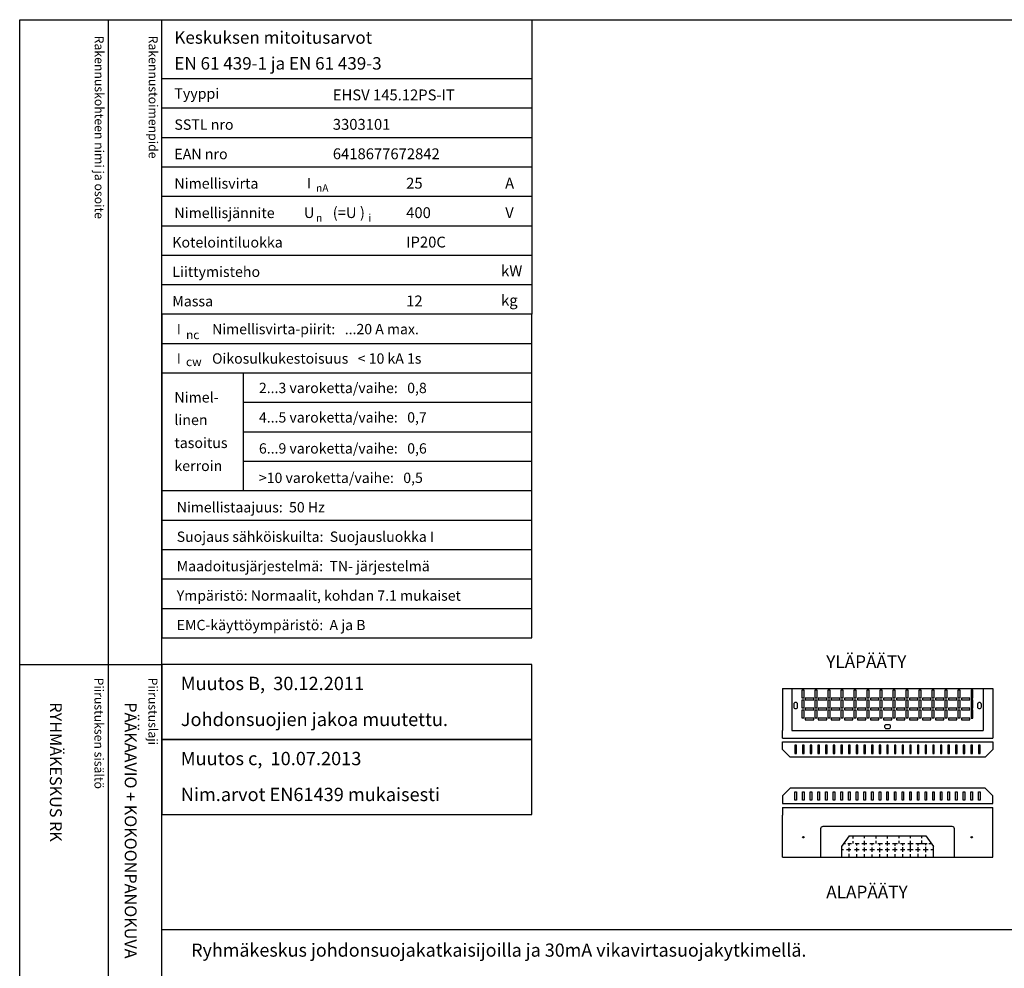
# Model space of a CAD drawing. Extents: x 0 to 3969, y 0 to 2787.
# Drawn here: x 0 to 1287, y 1546 to 2787 of the extents above; entities that cross this region are included whole.
import ezdxf

# ---------------------------------------------------------------- set-up
doc = ezdxf.new("R2010")
doc.units = 0
doc.header["$LTSCALE"] = 63.5
doc.header["$MEASUREMENT"] = 0
for name, color, linetype in [('EHYTV1', 1, 'CONTINUOUS'), ('EHYTV5', 5, 'CONTINUOUS'), ('TEXT15', 1, 'CONTINUOUS'), ('TEXT20', 3, 'CONTINUOUS'), ('TEXT35', 3, 'CONTINUOUS')]:
    doc.layers.add(name, color=color, linetype=linetype)
doc.styles.add('MONOTXT', font='monotxt')
doc.styles.add('ROMANS', font='romans')

# ---------------------------------------------------------------- blocks, each defined once
blk = doc.blocks.new('OTSIKKO1')
at = {"layer": 'TEXT35', "style": 'ROMANS'}
for tag, p in [('OSOITE', (13.91887725617062, 3435.267028688455)), ('NIMI', (48.91887725617062, 3435.267028688455)), ('KOHDE', (83.91887725617062, 3435.267028688455)), ('TOIMENPIDE', (171.2040169392985, 3435.267028688455)), ('PIIRUSTUS', (48.91887725617107, 2367.37977569704)), ('PIIRUSTUSLAJI', (171.2040169392985, 2367.37977569704)), ('KOODI', (12.67148410256141, 1353.60155891821)), ('TARKASTAJA', (79.23362612546134, 1303.60155891821)), ('TEKI', (117.0357064053178, 1303.60155891821)), ('MUUTOS', (156.9379166397348, 1303.60155891821)), ('PVM', (201.0403249558722, 1303.60155891821)), ('PIIRUSTUS', (48.91887725617107, 496.398109527728)), ('MITTAKAAVA', (165.2451320133291, 496.6676133049623)), ('LEHTI', (165.2451320133291, 234.6221669781601)), ('LEHDISTÄ', (165.2451320133291, 82.15938953979366))]:
    blk.add_attdef(tag, p, '', height=19.40920403622607, rotation=270, dxfattribs=at)
blk = doc.blocks.new('RK-NIMI')
at = {"layer": 'TEXT20', "style": 'ROMANS'}
blk.add_attdef('RK-NIMI', (47.34989856809972, 26.71268786445285), '', height=21.48134175, dxfattribs=at)
blk = doc.blocks.new('OTSIKKO_RK')
at = {"layer": 'TEXT35', "style": 'ROMANS'}
for tag, p in [('OSOITE', (13.91887725617062, 3435.267028688455)), ('NIMI', (48.91887725617062, 3435.267028688455)), ('KOHDE', (83.91887725617062, 3435.267028688455)), ('TOIMENPIDE', (171.2040169392985, 3435.267028688455)), ('PIIRUSTUS', (48.91887725617107, 2367.37977569704)), ('PIIRUSTUSLAJI', (171.2040169392985, 2367.37977569704)), ('KOODI', (12.67148410256141, 1393.60155891821)), ('PVM', (201.0403249558722, 1313.60155891821)), ('TARKASTAJA', (79.23362612546134, 1303.60155891821)), ('TEKI', (117.0357064053178, 1303.60155891821)), ('MUUTOS', (156.9379166397348, 1303.60155891821)), ('PIIRUSTUS', (48.91887725617107, 496.398109527728)), ('MITTAKAAVA', (165.2451320133291, 496.6676133049623)), ('LEHTI', (165.2451320133291, 234.6221669781601)), ('LEHDISTÄ', (165.2451320133291, 82.15938953979366))]:
    blk.add_attdef(tag, p, '', height=19.40920403622607, rotation=270, dxfattribs=at)
blk = doc.blocks.new('EN61439')
at = {"layer": 'EHYTV1'}
for p, q in [((0, -96.24999999999773), (604.2870906682099, -96.24999999999773)), ((0, -144.374999999995), (604.2870906682099, -144.3749999999959)), ((0, -192.4999999999977), (604.2870906682099, -192.4999999999977)), ((0, -240.6249999999995), (604.2870906682099, -240.6249999999995)), ((0, -288.7499999999973), (604.2870906682099, -288.7499999999973)), ((0, -336.8749999999973), (604.2870906682099, -336.8749999999973)), ((0, -384.9999999999973), (604.2870906682099, -384.9999999999973)), ((0, -433.1249999999973), (604.2870906682099, -433.1249999999973)), ((0, -529.3749999999959), (604.2870906682097, -529.3749999999955)), ((0, -577.4999999999945), (604.2870906682097, -577.4999999999941)), ((133.1357679895755, -769.999999999995), (133.1357679895755, -577.4999999999941)), ((133.1357679895755, -625.6249999999895), (604.2870906682099, -625.6249999999895)), ((133.1357679895755, -673.7499999999914), (604.2870906682099, -673.7499999999914)), ((133.1357679895755, -721.8749999999932), (604.2870906682099, -721.8749999999932)), ((0, -769.999999999995), (604.2870906682097, -769.9999999999945)), ((0, -818.1249999999923), (604.2870906682097, -818.1249999999923)), ((0, -866.2499999999927), (604.2870906682097, -866.2499999999927)), ((0, -914.3749999999923), (604.2870906682097, -914.3749999999923)), ((0, -962.4999999999927), (604.2870906682097, -962.4999999999927))]:
    blk.add_line(p, q, dxfattribs=at)
at = {"layer": 'EHYTV1', "linetype": 'CONTINUOUS'}
for points in [[(604.2870906682099, -481.2499999999973), (0, -481.2499999999973), (0, 0), (604.2870906682099, 0)], [(604.2870906682099, -481.2499999999973), (0, -481.2499999999973), (0, -1010.624999999993), (604.2870906682099, -1010.624999999993)]]:
    blk.add_lwpolyline(points, close=True, dxfattribs=at)
at = {"layer": 'TEXT15', "style": 'ROMANS'}
for s, height, p in [('nA', 12.25565927967241, (251.7798738074914, -281.3448697790882)), ('n', 12.25565927967241, (251.7798738074914, -330.0450490908061)), ('i', 12.25565927967241, (337.2277725362362, -330.0450490908061)), ('nc', 14.29826915961781, (39.28921987969215, -522.2933674545357)), ('cw', 14.29826915961781, (39.28921987969215, -566.4256123865216))]:
    blk.add_text(s, height=height, dxfattribs=at).set_placement(p)
at = {"layer": 'TEXT35'}
for s, height, style, p in [('Tyyppi', 17.02174899954501, 'ROMANS', (20.29652800753342, -129.3167323927619)), ('SSTL nro', 17.02174899954501, 'ROMANS', (20.29652800753342, -180.0111150079751)), ('EAN nro', 17.02174899954501, 'ROMANS', (20.29652800753342, -228.136115007977)), ('Nimellisvirta', 17.02174899954501, 'ROMANS', (20.29652800753342, -276.2611150079747)), ('I', 17.02174899954501, 'MONOTXT', (236.6495119807921, -275.9314020495085)), ('A', 17.73092478974731, 'ROMANS', (560.7288039990935, -276.2200186840537)), ('(=U )', 17.73092478974731, 'ROMANS', (279.002749405161, -324.2786613882326)), ('Nimellisjännite', 17.02174899954501, 'ROMANS', (20.29652800753342, -324.3861150079747)), ('U', 17.73092478974731, 'ROMANS', (231.8591466550811, -324.2786613882326)), ('V', 17.73092478974731, 'ROMANS', (560.9239778789961, -324.2786613882326)), ('Kotelointiluokka', 17.02174899954501, 'ROMANS', (16.85902800753342, -372.5111150079747)), ('Liittymisteho', 17.02174899954501, 'ROMANS', (16.85902800753342, -420.6361150079747)), ('kW', 17.73092478974731, 'ROMANS', (554.2353654992999, -419.4170304272757)), ('kg', 17.73092478974731, 'ROMANS', (554.2353654992999, -467.5420304272757)), ('Massa', 17.02174899954501, 'ROMANS', (16.85902800753342, -468.7611150079747)), ('I', 17.02174899954501, 'MONOTXT', (24.15885805299285, -514.3167323927614)), ('I', 17.02174899954501, 'MONOTXT', (24.15885805299285, -562.4417323927601)), ('Nimel-', 17.02174899954501, 'ROMANS', (20.2965280075332, -625.9556550430234)), ('linen', 17.02174899954501, 'ROMANS', (20.2965280075332, -662.8010658712428)), ('tasoitus', 17.02174899954501, 'ROMANS', (20.2965280075332, -700.3844308508496)), ('kerroin', 17.02174899954501, 'ROMANS', (20.2965280075332, -737.9677958304565))]:
    blk.add_text(s, height=height, dxfattribs=dict(at, style=style)).set_placement(p)
at = {"layer": 'TEXT35', "style": 'ROMANS'}
for tag, p, height in [('MITOITUSARVOT', (20.29396732156579, -39.35733643805452), 20.41615125), ('EN61439', (20.29396732156602, -81.65517697765472), 20.41615125), ('TYYPPI', (279.1987177821602, -131.8861150079751), 17.753175), ('SSTL', (279.1987177821602, -180.0111150079751), 17.753175), ('EAN', (279.1987177821602, -228.136115007977), 17.753175), ('N-VIRTA', (399.0787303903699, -276.2611150079747), 17.753175), ('N-JÄNNITE', (399.0787303903699, -324.3861150079747), 17.753175), ('KOT-LKA', (399.0787303903699, -372.5111150079747), 17.753175), ('TEHO', (399.0787303903699, -420.6361150079747), 17.753175), ('MASSA', (399.0787303903699, -468.7611150079747), 17.753175), ('NIM-VIRTA-PIIRIT', (81.91859680339394, -514.3167323927614), 16.86551625), ('OIKOSULKUKESTOISUUS', (81.91859680339394, -562.4417323927605), 16.86551625), ('2-3', (158.4616469694711, -610.5667323927555), 16.86551625), ('4-5', (158.4616469694711, -658.6917323927573), 16.86551625), ('6-9', (158.4616469694711, -709.3861150079706), 16.86551625), ('YLI10', (158.4616469694711, -757.5111150079724), 16.86551625), ('TAAJUUS', (24.15885805299285, -805.6361150079701), 16.86551625), ('SUOJAUS', (24.15885805299285, -853.7611150079701), 16.86551625), ('MAADOITUS', (24.15885805299285, -901.8861150079701), 16.86551625), ('YMPARISTO', (24.15885805299285, -950.0111150079701), 16.86551625), ('EMC', (24.15885805299285, -998.1361150079701), 16.86551625)]:
    blk.add_attdef(tag, p, '', height=height, dxfattribs=at)

msp = doc.modelspace()

# ---------------------------------------------------------------- linework, layer by layer
at = {"layer": 'EHYTV1'}
for p, q in [((115.4131460297355, 2786.794944896542), (115.4131460297355, 856.6739234220765)), ((185.6410091473885, 0), (185.6410091473885, 2786.794944896542)), ((-0.3360118277552757, 1943.491840265368), (185.6410091473885, 1943.491840265368)), ((1084.18124740378, 1719.441155078489), (1074.181094054916, 1705.440940390088)), ((1084.18124740378, 1719.441155078489), (1184.182780892365, 1719.441155078489)), ((1089.181324078208, 1715.68719177803), (1089.181324078208, 1719.441155078489)), ((1089.181324078208, 1709.441001729631), (1089.181324078208, 1712.406899638139)), ((1104.181554101494, 1716.088910690158), (1104.181554101494, 1719.441155078489)), ((1104.181554101494, 1709.441001729631), (1104.181554101494, 1712.794538518021)), ((1119.181784124786, 1715.945677117455), (1119.181784124786, 1719.441155078489)), ((1119.181784124786, 1709.441001729631), (1119.181784124786, 1712.937772090723)), ((1134.182014148074, 1715.945677117455), (1134.182014148074, 1719.441155078489)), ((1134.182014148074, 1709.441001729631), (1134.182014148074, 1712.50807137262)), ((1149.182244171357, 1716.375377835561), (1149.182244171357, 1719.441155078489)), ((1149.182244171357, 1709.441001729631), (1149.182244171357, 1712.937772090723)), ((1164.182474194648, 1716.088910690158), (1164.182474194648, 1719.441155078489)), ((1164.182474194648, 1709.441001729631), (1164.182474194648, 1712.937772090723)), ((1179.182704217934, 1716.088910690158), (1179.182704217934, 1719.441155078489)), ((1179.182704217934, 1709.441001729631), (1179.182704217934, 1713.367472808828)), ((1184.182780892365, 1719.441155078489), (1194.182934241226, 1705.440940390088)), ((1074.181094054916, 1705.440940390088), (1074.181094054917, 1691.440725701683)), ((1074.181094054917, 1701.440879050544), (1076.804447850367, 1701.440879050544)), ((1077.038280726024, 1709.441001729631), (1079.125294116947, 1709.441001729631)), ((1080.490497803172, 1701.440879050544), (1086.36087365393, 1701.440879050544)), ((1082.128742226636, 1709.441001729631), (1087.179995865661, 1709.441001729631)), ((1084.18124740378, 1706.349027746452), (1084.18124740378, 1709.441001729631)), ((1084.181247403781, 1698.614414820569), (1084.181247403781, 1703.484356292423)), ((1091.002566187088, 1701.440879050544), (1097.282503143712, 1701.440879050544)), ((1091.685168030194, 1709.441001729631), (1096.872942037845, 1709.441001729631)), ((1094.181400752639, 1706.635494891857), (1094.181400752639, 1709.441001729631)), ((1094.18140075264, 1698.75764839327), (1094.18140075264, 1703.484356292423)), ((1100.422471622024, 1709.441001729631), (1106.975449315893, 1709.441001729631)), ((1101.378114202378, 1701.440879050544), (1107.248490053136, 1701.440879050544)), ((1104.181554101494, 1707.06519560996), (1104.181554101494, 1709.441001729631)), ((1104.181554101494, 1698.75764839327), (1104.181554101494, 1704.057290583228)), ((1111.071060374561, 1701.440879050544), (1116.941436225319, 1701.440879050544)), ((1111.207580743187, 1709.441001729631), (1116.8049158567, 1709.441001729631)), ((1114.181707450353, 1706.92196203726), (1114.181707450353, 1709.441001729631)), ((1114.181707450354, 1698.471181247869), (1114.181707450354, 1704.057290583228)), ((1120.627486178125, 1701.440879050544), (1127.590024977862, 1701.440879050544)), ((1121.310088021235, 1709.441001729631), (1127.726545346482, 1709.441001729631)), ((1124.181860799211, 1706.492261319155), (1124.181860799211, 1709.441001729631)), ((1124.181860799212, 1698.041480529763), (1124.181860799212, 1703.770823437824)), ((1131.003034193415, 1709.441001729631), (1137.282971150043, 1709.441001729631)), ((1131.003034193416, 1701.440879050544), (1136.873410044177, 1701.440879050544)), ((1134.182014148074, 1706.492261319155), (1134.182014148074, 1709.441001729631)), ((1134.182014148075, 1698.327947675168), (1134.182014148075, 1703.770823437824)), ((1140.695980365597, 1709.441001729631), (1147.248958059467, 1709.441001729631)), ((1140.695980365597, 1701.440879050544), (1146.839396953602, 1701.440879050544)), ((1144.182167496931, 1706.349027746452), (1144.182167496931, 1709.441001729631)), ((1144.182167496931, 1698.327947675168), (1144.182167496931, 1703.914057010525)), ((1150.935008012272, 1709.441001729631), (1156.941904231649, 1709.441001729631)), ((1150.935008012273, 1701.440879050544), (1156.941904231649, 1701.440879050544)), ((1154.182320845788, 1706.492261319155), (1154.182320845788, 1709.441001729631)), ((1154.182320845789, 1698.327947675168), (1154.182320845789, 1704.343757728631)), ((1160.218393078585, 1701.440879050544), (1167.727013352814, 1701.440879050544)), ((1160.491433815831, 1709.441001729631), (1167.727013352813, 1709.441001729631)), ((1164.182474194649, 1698.184714102465), (1164.182474194648, 1709.441001729631)), ((1170.866981831125, 1701.440879050544), (1177.010398419129, 1701.440879050544)), ((1171.276542936993, 1709.441001729631), (1185.884222379575, 1709.441001729631)), ((1174.182627543503, 1706.635494891857), (1174.182627543503, 1709.441001729631)), ((1174.182627543505, 1698.327947675168), (1174.182627543505, 1704.343757728631)), ((1180.559928003308, 1701.440879050544), (1187.38594643442, 1701.440879050544)), ((1184.182780892365, 1707.06519560996), (1184.182780892365, 1709.441001729631)), ((1184.182780892366, 1697.755013384362), (1184.182780892365, 1704.773458446736)), ((1187.932027908909, 1709.441001729631), (1191.325747570122, 1709.441001729631)), ((1190.662435281357, 1701.440879050544), (1194.182934241226, 1701.440879050544)), ((1194.182934241226, 1691.440725701683), (1194.182934241226, 1705.440940390088)), ((1084.181247403781, 1691.440725701683), (1084.181247403781, 1695.749743366538)), ((1094.18140075264, 1691.440725701683), (1094.18140075264, 1695.320042648433)), ((1104.181554101494, 1691.440725701683), (1104.181554101494, 1695.320042648433)), ((1114.181707450354, 1691.440725701683), (1114.181707450354, 1694.747108357627)), ((1124.181860799212, 1691.440725701683), (1124.181860799212, 1695.176809075733)), ((1134.182014148075, 1691.440725701683), (1134.182014148075, 1695.463276221135)), ((1144.182167496931, 1691.440725701683), (1144.182167496931, 1695.463276221135)), ((1154.182320845789, 1691.440725701683), (1154.182320845789, 1695.176809075733)), ((1164.182474194649, 1691.440725701683), (1164.182474194649, 1695.176809075733)), ((1174.182627543505, 1691.440725701683), (1174.182627543505, 1695.606509793837)), ((1184.182780892366, 1691.440725701683), (1184.182780892366, 1694.89034193033)), ((185.9770209751488, 1596.800188867604), (1953.067724855731, 1596.800188867603))]:
    msp.add_line(p, q, dxfattribs=at)
at = {"layer": 'EHYTV1', "linetype": 'CONTINUOUS'}
for p, q in [((1009.182014148074, 1912.175902607925), (1009.182014148074, 1857.175902607925)), ((1009.182014148074, 1912.175902607925), (1259.182014148074, 1912.175902607925)), ((1259.182014148074, 1912.175902607925), (1259.182014148074, 1857.175902607925)), ((1009.182014148074, 1857.175902607925), (1259.182014148074, 1857.175902607925))]:
    msp.add_line(p, q, dxfattribs=at)
at = {"layer": 'EHYTV1'}
for points in [[(1953.071961928518, 2786.794944896542), (1953.071961928518, 0), (0, 0), (0, 2786.794944896542)], [(1013.182014148074, 1837.835750992709), (1013.182014148074, 1826.835750992709), (1015.182014148074, 1826.835750992709), (1015.182014148074, 1837.835750992709)], [(1023.182014148074, 1837.835750992709), (1023.182014148074, 1826.835750992709), (1025.182014148074, 1826.835750992709), (1025.182014148074, 1837.835750992709)], [(1033.182014148074, 1837.835750992709), (1033.182014148074, 1826.835750992709), (1035.182014148074, 1826.835750992709), (1035.182014148074, 1837.835750992709)], [(1043.182014148074, 1837.835750992709), (1043.182014148074, 1826.835750992709), (1045.182014148074, 1826.835750992709), (1045.182014148074, 1837.835750992709)], [(1053.182014148074, 1837.835750992709), (1053.182014148074, 1826.835750992709), (1055.182014148074, 1826.835750992709), (1055.182014148074, 1837.835750992709)], [(1063.182014148074, 1837.835750992709), (1063.182014148074, 1826.835750992709), (1065.182014148074, 1826.835750992709), (1065.182014148074, 1837.835750992709)], [(1073.182014148074, 1837.835750992709), (1073.182014148074, 1826.835750992709), (1075.182014148074, 1826.835750992709), (1075.182014148074, 1837.835750992709)], [(1083.182014148074, 1837.835750992709), (1083.182014148074, 1826.835750992709), (1085.182014148074, 1826.835750992709), (1085.182014148074, 1837.835750992709)], [(1093.182014148074, 1837.835750992709), (1093.182014148074, 1826.835750992709), (1095.182014148074, 1826.835750992709), (1095.182014148074, 1837.835750992709)], [(1103.182014148074, 1837.835750992709), (1103.182014148074, 1826.835750992709), (1105.182014148074, 1826.835750992709), (1105.182014148074, 1837.835750992709)], [(1113.182014148074, 1837.835750992709), (1113.182014148074, 1826.835750992709), (1115.182014148074, 1826.835750992709), (1115.182014148074, 1837.835750992709)], [(1123.182014148074, 1837.835750992709), (1123.182014148074, 1826.835750992709), (1125.182014148074, 1826.835750992709), (1125.182014148074, 1837.835750992709)], [(1133.182014148074, 1837.835750992709), (1133.182014148074, 1826.835750992709), (1135.182014148074, 1826.835750992709), (1135.182014148074, 1837.835750992709)], [(1143.182014148074, 1837.835750992709), (1143.182014148074, 1826.835750992709), (1145.182014148074, 1826.835750992709), (1145.182014148074, 1837.835750992709)], [(1153.182014148074, 1837.835750992709), (1153.182014148074, 1826.835750992709), (1155.182014148074, 1826.835750992709), (1155.182014148074, 1837.835750992709)], [(1163.182014148074, 1837.835750992709), (1163.182014148074, 1826.835750992709), (1165.182014148074, 1826.835750992709), (1165.182014148074, 1837.835750992709)], [(1173.182014148074, 1837.835750992709), (1173.182014148074, 1826.835750992709), (1175.182014148074, 1826.835750992709), (1175.182014148074, 1837.835750992709)], [(1183.182014148074, 1837.835750992709), (1183.182014148074, 1826.835750992709), (1185.182014148074, 1826.835750992709), (1185.182014148074, 1837.835750992709)], [(1193.182014148074, 1837.835750992709), (1193.182014148074, 1826.835750992709), (1195.182014148074, 1826.835750992709), (1195.182014148074, 1837.835750992709)], [(1203.182014148074, 1837.835750992709), (1203.182014148074, 1826.835750992709), (1205.182014148074, 1826.835750992709), (1205.182014148074, 1837.835750992709)], [(1213.182014148074, 1837.835750992709), (1213.182014148074, 1826.835750992709), (1215.182014148074, 1826.835750992709), (1215.182014148074, 1837.835750992709)], [(1223.182014148074, 1837.835750992709), (1223.182014148074, 1826.835750992709), (1225.182014148074, 1826.835750992709), (1225.182014148074, 1837.835750992709)], [(1233.182014148074, 1837.835750992709), (1233.182014148074, 1826.835750992709), (1235.182014148074, 1826.835750992709), (1235.182014148074, 1837.835750992709)], [(1243.182014148074, 1837.835750992709), (1243.182014148074, 1826.835750992709), (1245.182014148074, 1826.835750992709), (1245.182014148074, 1837.835750992709)], [(1253.182014148074, 1837.835750992709), (1253.182014148074, 1826.835750992709), (1255.182014148074, 1826.835750992709), (1255.182014148074, 1837.835750992709)], [(1013.182014148074, 1765.780877316898), (1013.182014148074, 1776.780877316898), (1015.182014148074, 1776.780877316898), (1015.182014148074, 1765.780877316898)], [(1023.182014148074, 1765.780877316898), (1023.182014148074, 1776.780877316898), (1025.182014148074, 1776.780877316898), (1025.182014148074, 1765.780877316898)], [(1033.182014148074, 1765.780877316898), (1033.182014148074, 1776.780877316898), (1035.182014148074, 1776.780877316898), (1035.182014148074, 1765.780877316898)], [(1043.182014148074, 1765.780877316898), (1043.182014148074, 1776.780877316898), (1045.182014148074, 1776.780877316898), (1045.182014148074, 1765.780877316898)], [(1053.182014148074, 1765.780877316898), (1053.182014148074, 1776.780877316898), (1055.182014148074, 1776.780877316898), (1055.182014148074, 1765.780877316898)], [(1063.182014148074, 1765.780877316898), (1063.182014148074, 1776.780877316898), (1065.182014148074, 1776.780877316898), (1065.182014148074, 1765.780877316898)], [(1073.182014148074, 1765.780877316898), (1073.182014148074, 1776.780877316898), (1075.182014148074, 1776.780877316898), (1075.182014148074, 1765.780877316898)], [(1083.182014148074, 1765.780877316898), (1083.182014148074, 1776.780877316898), (1085.182014148074, 1776.780877316898), (1085.182014148074, 1765.780877316898)], [(1093.182014148074, 1765.780877316898), (1093.182014148074, 1776.780877316898), (1095.182014148074, 1776.780877316898), (1095.182014148074, 1765.780877316898)], [(1103.182014148074, 1765.780877316898), (1103.182014148074, 1776.780877316898), (1105.182014148074, 1776.780877316898), (1105.182014148074, 1765.780877316898)], [(1113.182014148074, 1765.780877316898), (1113.182014148074, 1776.780877316898), (1115.182014148074, 1776.780877316898), (1115.182014148074, 1765.780877316898)], [(1123.182014148074, 1765.780877316898), (1123.182014148074, 1776.780877316898), (1125.182014148074, 1776.780877316898), (1125.182014148074, 1765.780877316898)], [(1133.182014148074, 1765.780877316898), (1133.182014148074, 1776.780877316898), (1135.182014148074, 1776.780877316898), (1135.182014148074, 1765.780877316898)], [(1143.182014148074, 1765.780877316898), (1143.182014148074, 1776.780877316898), (1145.182014148074, 1776.780877316898), (1145.182014148074, 1765.780877316898)], [(1153.182014148074, 1765.780877316898), (1153.182014148074, 1776.780877316898), (1155.182014148074, 1776.780877316898), (1155.182014148074, 1765.780877316898)], [(1163.182014148074, 1765.780877316898), (1163.182014148074, 1776.780877316898), (1165.182014148074, 1776.780877316898), (1165.182014148074, 1765.780877316898)], [(1173.182014148074, 1765.780877316898), (1173.182014148074, 1776.780877316898), (1175.182014148074, 1776.780877316898), (1175.182014148074, 1765.780877316898)], [(1183.182014148074, 1765.780877316898), (1183.182014148074, 1776.780877316898), (1185.182014148074, 1776.780877316898), (1185.182014148074, 1765.780877316898)], [(1193.182014148074, 1765.780877316898), (1193.182014148074, 1776.780877316898), (1195.182014148074, 1776.780877316898), (1195.182014148074, 1765.780877316898)], [(1203.182014148074, 1765.780877316898), (1203.182014148074, 1776.780877316898), (1205.182014148074, 1776.780877316898), (1205.182014148074, 1765.780877316898)], [(1213.182014148074, 1765.780877316898), (1213.182014148074, 1776.780877316898), (1215.182014148074, 1776.780877316898), (1215.182014148074, 1765.780877316898)], [(1223.182014148074, 1765.780877316898), (1223.182014148074, 1776.780877316898), (1225.182014148074, 1776.780877316898), (1225.182014148074, 1765.780877316898)], [(1233.182014148074, 1765.780877316898), (1233.182014148074, 1776.780877316898), (1235.182014148074, 1776.780877316898), (1235.182014148074, 1765.780877316898)], [(1243.182014148074, 1765.780877316898), (1243.182014148074, 1776.780877316898), (1245.182014148074, 1776.780877316898), (1245.182014148074, 1765.780877316898)], [(1253.182014148074, 1765.780877316898), (1253.182014148074, 1776.780877316898), (1255.182014148074, 1776.780877316898), (1255.182014148074, 1765.780877316898)]]:
    msp.add_lwpolyline(points, close=True, dxfattribs=at)
at = {"layer": 'EHYTV1', "linetype": 'CONTINUOUS'}
for points in [[(185.6410091473885, 1845.312058792291), (669.0706816819566, 1845.312058792291), (669.0706816819566, 1943.491840265368), (185.6410091473885, 1943.491840265368)], [(1022.682014148074, 1910.175902607925), (1024.682014148074, 1910.175902607925), (1024.682014148074, 1899.175902607925), (1022.682014148074, 1899.175902607925)], [(1039.682014148074, 1910.175902607925), (1041.682014148074, 1910.175902607925), (1041.682014148074, 1899.175902607925), (1039.682014148074, 1899.175902607925)], [(1056.682014148074, 1910.175902607925), (1058.682014148074, 1910.175902607925), (1058.682014148074, 1899.175902607925), (1056.682014148074, 1899.175902607925)], [(1073.682014148074, 1910.175902607925), (1075.682014148074, 1910.175902607925), (1075.682014148074, 1899.175902607925), (1073.682014148074, 1899.175902607925)], [(1090.682014148074, 1910.175902607925), (1092.682014148074, 1910.175902607925), (1092.682014148074, 1899.175902607925), (1090.682014148074, 1899.175902607925)], [(1107.682014148074, 1910.175902607925), (1109.682014148074, 1910.175902607925), (1109.682014148074, 1899.175902607925), (1107.682014148074, 1899.175902607925)], [(1124.682014148074, 1910.175902607925), (1126.682014148074, 1910.175902607925), (1126.682014148074, 1899.175902607925), (1124.682014148074, 1899.175902607925)], [(1141.682014148074, 1910.175902607925), (1143.682014148074, 1910.175902607925), (1143.682014148074, 1899.175902607925), (1141.682014148074, 1899.175902607925)], [(1158.682014148074, 1910.175902607925), (1160.682014148074, 1910.175902607925), (1160.682014148074, 1899.175902607925), (1158.682014148074, 1899.175902607925)], [(1175.682014148074, 1910.175902607925), (1177.682014148074, 1910.175902607925), (1177.682014148074, 1899.175902607925), (1175.682014148074, 1899.175902607925)], [(1192.682014148074, 1910.175902607925), (1194.682014148074, 1910.175902607925), (1194.682014148074, 1899.175902607925), (1192.682014148074, 1899.175902607925)], [(1209.682014148074, 1910.175902607925), (1211.682014148074, 1910.175902607925), (1211.682014148074, 1899.175902607925), (1209.682014148074, 1899.175902607925)], [(1226.682014148074, 1910.175902607925), (1228.682014148074, 1910.175902607925), (1228.682014148074, 1899.175902607925), (1226.682014148074, 1899.175902607925)], [(1245.682014148074, 1910.175902607925), (1243.682014148074, 1910.175902607925), (1243.682014148074, 1899.175902607925), (1245.682014148074, 1899.175902607925)], [(1022.682014148074, 1897.175902607925), (1024.682014148074, 1897.175902607925), (1024.682014148074, 1886.175902607925), (1022.682014148074, 1886.175902607925)], [(1037.682014148074, 1897.175902607925), (1037.682014148074, 1899.175902607925), (1026.682014148074, 1899.175902607925), (1026.682014148074, 1897.175902607925)], [(1039.682014148074, 1897.175902607925), (1041.682014148074, 1897.175902607925), (1041.682014148074, 1886.175902607925), (1039.682014148074, 1886.175902607925)], [(1054.682014148074, 1897.175902607925), (1054.682014148074, 1899.175902607925), (1043.682014148074, 1899.175902607925), (1043.682014148074, 1897.175902607925)], [(1056.682014148074, 1897.175902607925), (1058.682014148074, 1897.175902607925), (1058.682014148074, 1886.175902607925), (1056.682014148074, 1886.175902607925)], [(1071.682014148074, 1897.175902607925), (1071.682014148074, 1899.175902607925), (1060.682014148074, 1899.175902607925), (1060.682014148074, 1897.175902607925)], [(1073.682014148074, 1897.175902607925), (1075.682014148074, 1897.175902607925), (1075.682014148074, 1886.175902607925), (1073.682014148074, 1886.175902607925)], [(1088.682014148074, 1897.175902607925), (1088.682014148074, 1899.175902607925), (1077.682014148074, 1899.175902607925), (1077.682014148074, 1897.175902607925)], [(1090.682014148074, 1897.175902607925), (1092.682014148074, 1897.175902607925), (1092.682014148074, 1886.175902607925), (1090.682014148074, 1886.175902607925)], [(1105.682014148074, 1897.175902607925), (1105.682014148074, 1899.175902607925), (1094.682014148074, 1899.175902607925), (1094.682014148074, 1897.175902607925)], [(1107.682014148074, 1897.175902607925), (1109.682014148074, 1897.175902607925), (1109.682014148074, 1886.175902607925), (1107.682014148074, 1886.175902607925)], [(1122.682014148074, 1897.175902607925), (1122.682014148074, 1899.175902607925), (1111.682014148074, 1899.175902607925), (1111.682014148074, 1897.175902607925)], [(1124.682014148074, 1897.175902607925), (1126.682014148074, 1897.175902607925), (1126.682014148074, 1886.175902607925), (1124.682014148074, 1886.175902607925)], [(1139.682014148074, 1897.175902607925), (1139.682014148074, 1899.175902607925), (1128.682014148074, 1899.175902607925), (1128.682014148074, 1897.175902607925)], [(1141.682014148074, 1897.175902607925), (1143.682014148074, 1897.175902607925), (1143.682014148074, 1886.175902607925), (1141.682014148074, 1886.175902607925)], [(1156.682014148074, 1897.175902607925), (1156.682014148074, 1899.175902607925), (1145.682014148074, 1899.175902607925), (1145.682014148074, 1897.175902607925)], [(1158.682014148074, 1897.175902607925), (1160.682014148074, 1897.175902607925), (1160.682014148074, 1886.175902607925), (1158.682014148074, 1886.175902607925)], [(1173.682014148074, 1897.175902607925), (1173.682014148074, 1899.175902607925), (1162.682014148074, 1899.175902607925), (1162.682014148074, 1897.175902607925)], [(1175.682014148074, 1897.175902607925), (1177.682014148074, 1897.175902607925), (1177.682014148074, 1886.175902607925), (1175.682014148074, 1886.175902607925)], [(1190.682014148074, 1897.175902607925), (1190.682014148074, 1899.175902607925), (1179.682014148074, 1899.175902607925), (1179.682014148074, 1897.175902607925)], [(1192.682014148074, 1897.175902607925), (1194.682014148074, 1897.175902607925), (1194.682014148074, 1886.175902607925), (1192.682014148074, 1886.175902607925)], [(1207.682014148074, 1897.175902607925), (1207.682014148074, 1899.175902607925), (1196.682014148074, 1899.175902607925), (1196.682014148074, 1897.175902607925)], [(1209.682014148074, 1897.175902607925), (1211.682014148074, 1897.175902607925), (1211.682014148074, 1886.175902607925), (1209.682014148074, 1886.175902607925)], [(1224.682014148074, 1897.175902607925), (1224.682014148074, 1899.175902607925), (1213.682014148074, 1899.175902607925), (1213.682014148074, 1897.175902607925)], [(1226.682014148074, 1897.175902607925), (1228.682014148074, 1897.175902607925), (1228.682014148074, 1886.175902607925), (1226.682014148074, 1886.175902607925)], [(1241.682014148074, 1897.175902607925), (1241.682014148074, 1899.175902607925), (1230.682014148074, 1899.175902607925), (1230.682014148074, 1897.175902607925)], [(1245.682014148074, 1897.175902607925), (1243.682014148074, 1897.175902607925), (1243.682014148074, 1886.175902607925), (1245.682014148074, 1886.175902607925)], [(1022.682014148074, 1884.175902607925), (1024.682014148074, 1884.175902607925), (1024.682014148074, 1873.175902607925), (1022.682014148074, 1873.175902607925)], [(1037.682014148074, 1884.175902607925), (1037.682014148074, 1886.175902607925), (1026.682014148074, 1886.175902607925), (1026.682014148074, 1884.175902607925)], [(1039.682014148074, 1884.175902607925), (1041.682014148074, 1884.175902607925), (1041.682014148074, 1873.175902607925), (1039.682014148074, 1873.175902607925)], [(1054.682014148074, 1884.175902607925), (1054.682014148074, 1886.175902607925), (1043.682014148074, 1886.175902607925), (1043.682014148074, 1884.175902607925)], [(1056.682014148074, 1884.175902607925), (1058.682014148074, 1884.175902607925), (1058.682014148074, 1873.175902607925), (1056.682014148074, 1873.175902607925)], [(1071.682014148074, 1884.175902607925), (1071.682014148074, 1886.175902607925), (1060.682014148074, 1886.175902607925), (1060.682014148074, 1884.175902607925)], [(1073.682014148074, 1884.175902607925), (1075.682014148074, 1884.175902607925), (1075.682014148074, 1873.175902607925), (1073.682014148074, 1873.175902607925)], [(1088.682014148074, 1884.175902607925), (1088.682014148074, 1886.175902607925), (1077.682014148074, 1886.175902607925), (1077.682014148074, 1884.175902607925)], [(1090.682014148074, 1884.175902607925), (1092.682014148074, 1884.175902607925), (1092.682014148074, 1873.175902607925), (1090.682014148074, 1873.175902607925)], [(1105.682014148074, 1884.175902607925), (1105.682014148074, 1886.175902607925), (1094.682014148074, 1886.175902607925), (1094.682014148074, 1884.175902607925)], [(1107.682014148074, 1884.175902607925), (1109.682014148074, 1884.175902607925), (1109.682014148074, 1873.175902607925), (1107.682014148074, 1873.175902607925)], [(1122.682014148074, 1884.175902607925), (1122.682014148074, 1886.175902607925), (1111.682014148074, 1886.175902607925), (1111.682014148074, 1884.175902607925)], [(1124.682014148074, 1884.175902607925), (1126.682014148074, 1884.175902607925), (1126.682014148074, 1873.175902607925), (1124.682014148074, 1873.175902607925)], [(1139.682014148074, 1884.175902607925), (1139.682014148074, 1886.175902607925), (1128.682014148074, 1886.175902607925), (1128.682014148074, 1884.175902607925)], [(1141.682014148074, 1884.175902607925), (1143.682014148074, 1884.175902607925), (1143.682014148074, 1873.175902607925), (1141.682014148074, 1873.175902607925)], [(1156.682014148074, 1884.175902607925), (1156.682014148074, 1886.175902607925), (1145.682014148074, 1886.175902607925), (1145.682014148074, 1884.175902607925)], [(1158.682014148074, 1884.175902607925), (1160.682014148074, 1884.175902607925), (1160.682014148074, 1873.175902607925), (1158.682014148074, 1873.175902607925)], [(1173.682014148074, 1884.175902607925), (1173.682014148074, 1886.175902607925), (1162.682014148074, 1886.175902607925), (1162.682014148074, 1884.175902607925)], [(1175.682014148074, 1884.175902607925), (1177.682014148074, 1884.175902607925), (1177.682014148074, 1873.175902607925), (1175.682014148074, 1873.175902607925)], [(1190.682014148074, 1884.175902607925), (1190.682014148074, 1886.175902607925), (1179.682014148074, 1886.175902607925), (1179.682014148074, 1884.175902607925)], [(1192.682014148074, 1884.175902607925), (1194.682014148074, 1884.175902607925), (1194.682014148074, 1873.175902607925), (1192.682014148074, 1873.175902607925)], [(1207.682014148074, 1884.175902607925), (1207.682014148074, 1886.175902607925), (1196.682014148074, 1886.175902607925), (1196.682014148074, 1884.175902607925)], [(1209.682014148074, 1884.175902607925), (1211.682014148074, 1884.175902607925), (1211.682014148074, 1873.175902607925), (1209.682014148074, 1873.175902607925)], [(1224.682014148074, 1884.175902607925), (1224.682014148074, 1886.175902607925), (1213.682014148074, 1886.175902607925), (1213.682014148074, 1884.175902607925)], [(1226.682014148074, 1884.175902607925), (1228.682014148074, 1884.175902607925), (1228.682014148074, 1873.175902607925), (1226.682014148074, 1873.175902607925)], [(1241.682014148074, 1884.175902607925), (1241.682014148074, 1886.175902607925), (1230.682014148074, 1886.175902607925), (1230.682014148074, 1884.175902607925)], [(1245.682014148074, 1884.175902607925), (1243.682014148074, 1884.175902607925), (1243.682014148074, 1873.175902607925), (1245.682014148074, 1873.175902607925)], [(1037.682014148074, 1871.175902607925), (1037.682014148074, 1873.175902607925), (1026.682014148074, 1873.175902607925), (1026.682014148074, 1871.175902607925)], [(1054.682014148074, 1871.175902607925), (1054.682014148074, 1873.175902607925), (1043.682014148074, 1873.175902607925), (1043.682014148074, 1871.175902607925)], [(1071.682014148074, 1871.175902607925), (1071.682014148074, 1873.175902607925), (1060.682014148074, 1873.175902607925), (1060.682014148074, 1871.175902607925)], [(1088.682014148074, 1871.175902607925), (1088.682014148074, 1873.175902607925), (1077.682014148074, 1873.175902607925), (1077.682014148074, 1871.175902607925)], [(1105.682014148074, 1871.175902607925), (1105.682014148074, 1873.175902607925), (1094.682014148074, 1873.175902607925), (1094.682014148074, 1871.175902607925)], [(1122.682014148074, 1871.175902607925), (1122.682014148074, 1873.175902607925), (1111.682014148074, 1873.175902607925), (1111.682014148074, 1871.175902607925)], [(1139.682014148074, 1871.175902607925), (1139.682014148074, 1873.175902607925), (1128.682014148074, 1873.175902607925), (1128.682014148074, 1871.175902607925)], [(1156.682014148074, 1871.175902607925), (1156.682014148074, 1873.175902607925), (1145.682014148074, 1873.175902607925), (1145.682014148074, 1871.175902607925)], [(1173.682014148074, 1871.175902607925), (1173.682014148074, 1873.175902607925), (1162.682014148074, 1873.175902607925), (1162.682014148074, 1871.175902607925)], [(1190.682014148074, 1871.175902607925), (1190.682014148074, 1873.175902607925), (1179.682014148074, 1873.175902607925), (1179.682014148074, 1871.175902607925)], [(1207.682014148074, 1871.175902607925), (1207.682014148074, 1873.175902607925), (1196.682014148074, 1873.175902607925), (1196.682014148074, 1871.175902607925)], [(1224.682014148074, 1871.175902607925), (1224.682014148074, 1873.175902607925), (1213.682014148074, 1873.175902607925), (1213.682014148074, 1871.175902607925)], [(1241.682014148074, 1871.175902607925), (1241.682014148074, 1873.175902607925), (1230.682014148074, 1873.175902607925), (1230.682014148074, 1871.175902607925)], [(185.6410091473885, 1747.132277319213), (669.0706816819566, 1747.132277319213), (669.0706816819566, 1845.312058792291), (185.6410091473885, 1845.312058792291)]]:
    msp.add_lwpolyline(points, close=True, dxfattribs=at)
for points in [[(1016.582014148074, 1891.175902607925, 0.9999999999999999), (1011.582014148074, 1891.175902607925), (1011.582014148074, 1888.175902607925, 0.9999999999999999), (1016.582014148074, 1888.175902607925)], [(1256.782014148074, 1891.175902607925, 0.9999999999999999), (1251.782014148074, 1891.175902607925), (1251.782014148074, 1888.175902607925, 0.9999999999999999), (1256.782014148074, 1888.175902607925)], [(1135.682014148074, 1859.675902607925, 0.9999999999999999), (1135.682014148074, 1864.675902607925), (1132.682014148074, 1864.675902607925, 0.9999999999999999), (1132.682014148074, 1859.675902607925)]]:
    msp.add_lwpolyline(points, format="xyb", close=True, dxfattribs=at)
at = {"layer": 'EHYTV1'}
msp.add_lwpolyline([(1221.683355950589, 1691.440725701684), (1221.683355950589, 1728.441293092463, 0.414213562373095), (1218.683309945931, 1731.44133909712), (1049.680718350219, 1731.44133909712, 0.414213562373095), (1046.68067234556, 1728.441293092463), (1046.68067234556, 1691.440725701684)], format="xyb", close=True, dxfattribs=at)
at = {"layer": 'EHYTV1', "linetype": 'CONTINUOUS'}
for centre in [(1024.182014148075, 1717.440725701685), (1244.182014148075, 1717.440725701684)]:
    msp.add_circle(centre, 1, dxfattribs=at)
at = {"layer": 'EHYTV5'}
for p, q in [((996.6820141480748, 1912.175902607924), (1271.682014148073, 1912.175902607925)), ((996.6820141480748, 1912.175902607924), (996.6820141480748, 1857.175902607925)), ((1271.682014148073, 1912.175902607925), (1271.682014148073, 1847.175902607925)), ((996.6820141480748, 1847.175902607924), (996.6820141480748, 1857.175902607925)), ((996.6820141480748, 1847.175902607924), (1271.682014148073, 1847.175902607925)), ((996.6820141480748, 1756.440725701685), (1271.682014148073, 1756.440725701684)), ((996.6820141480748, 1756.440725701685), (996.6820141480748, 1746.440725701684)), ((1271.682014148073, 1691.440725701684), (1271.682014148073, 1756.440725701684)), ((996.6820141480748, 1691.440725701685), (996.6820141480748, 1746.440725701684)), ((996.6820141480748, 1691.440725701685), (1271.682014148073, 1691.440725701684))]:
    msp.add_line(p, q, dxfattribs=at)
for points in [[(1271.682014148073, 1842.175902607925), (1271.682014148073, 1832.175902607924), (1261.682014148073, 1822.175902607924), (1006.682014148075, 1822.175902607925), (996.6820141480748, 1832.175902607925), (996.6820141480748, 1842.175902607925)], [(1271.682014148073, 1761.440725701684), (1271.682014148073, 1771.440725701685), (1261.682014148073, 1781.440725701685), (1006.682014148075, 1781.440725701684), (996.6820141480748, 1771.440725701684), (996.6820141480748, 1761.440725701684)]]:
    msp.add_lwpolyline(points, close=True, dxfattribs=at)

# ---------------------------------------------------------------- block references
at = {"layer": 'EHYTV1', "linetype": 'CONTINUOUS', "xscale": 0.8, "yscale": 0.8, "zscale": 0.8}
msp.add_blockref('EN61439', (185.6410091473886, 2786.794944896542), dxfattribs=at).add_auto_attribs({'TYYPPI': 'EHSV 145.12PS-IT', 'SSTL': '3303101', 'EAN': '6418677672842', 'N-VIRTA': '25', 'N-JÄNNITE': '400', 'KOT-LKA': 'IP20C', 'MASSA': '12', 'NIM-VIRTA-PIIRIT': 'Nimellisvirta-piirit:   ...20 A max.', 'OIKOSULKUKESTOISUUS': 'Oikosulkukestoisuus   < 10 kA 1s', '2-3': '2...3 varoketta/vaihe:   0,8', '4-5': '4...5 varoketta/vaihe:   0,7', '6-9': '6...9 varoketta/vaihe:   0,6', 'YLI10': '>10 varoketta/vaihe:   0,5', 'TAAJUUS': 'Nimellistaajuus:  50 Hz', 'SUOJAUS': 'Suojaus sähköiskuilta:  Suojausluokka I', 'MAADOITUS': 'Maadoitusjärjestelmä:  TN- järjestelmä', 'YMPARISTO': 'Ympäristö: Normaalit, kohdan 7.1 mukaiset', 'EMC': 'EMC-käyttöympäristö:  A ja B', 'MITOITUSARVOT': 'Keskuksen mitoitusarvot', 'EN61439': 'EN 61 439-1 ja EN 61 439-3'})
at = {"layer": 'EHYTV1', "linetype": 'CONTINUOUS'}
ref = msp.add_blockref('OTSIKKO_RK', (0, 0), dxfattribs=dict(at, xscale=0.8000000000000114, yscale=0.8000000000000114, zscale=0.8000000000000114))
ref.add_attrib('PIIRUSTUSLAJI', 'PÄÄKAAVIO + KOKOONPANOKUVA', (136.9632135514389, 1893.903820557633), dxfattribs={"layer": 'TEXT35', "height": 15.52736322898086, "rotation": 270, "style": 'ROMANS'})
ref.add_attrib('PIIRUSTUS', 'RYHMÄKESKUS RK', (39.13510180493688, 1893.903820557633), dxfattribs={"layer": 'TEXT35', "height": 15.52736322898086, "rotation": 270, "style": 'ROMANS'})
at = {"layer": 'EHYTV1'}
ref = msp.add_blockref('OTSIKKO1', (0, 0), dxfattribs=dict(at, xscale=0.8000000000000114, yscale=0.8000000000000114, zscale=0.8000000000000114))
ref.add_attrib('PIIRUSTUSLAJI', 'PÄÄKAAVIO + KOKOONPANOKUVA', (136.9632135514389, 1893.903820557633), dxfattribs={"layer": 'TEXT35', "height": 15.52736322898086, "rotation": 270, "style": 'ROMANS'})
ref.add_attrib('PIIRUSTUS', 'RYHMÄKESKUS RK', (39.13510180493688, 1893.903820557633), dxfattribs={"layer": 'TEXT35', "height": 15.52736322898086, "rotation": 270, "style": 'ROMANS'})
at = {"layer": 'EHYTV1', "xscale": 0.8000000000000114, "yscale": 0.8000000000000114, "zscale": 0.8000000000000114}
msp.add_blockref('RK-NIMI', (185.9770209751488, 1539.819461262686), dxfattribs=at).add_auto_attribs({'RK-NIMI': 'Ryhmäkeskus johdonsuojakatkaisijoilla ja 30mA vikavirtasuojakytkimellä.'})

# ---------------------------------------------------------------- texts
at = {"layer": 'TEXT15', "style": 'ROMANS'}
for s, p in [('Rakennuskohteen nimi ja osoite', (97.77216260937577, 2765.894769554081)), ('Rakennustoimenpide', (168.3360499202638, 2765.894769554081)), ('Piirustuksen sisältö^J', (97.43615078161831, 1926.222178929447)), ('Piirustuslaji', (168.0000380925078, 1926.222178929447))]:
    msp.add_text(s, height=11.76064736991986, rotation=270.00001, dxfattribs=at).set_placement(p)
at = {"layer": 'TEXT20', "style": 'ROMANS'}
for s, p in [('YLÄPÄÄTY', (1054.046874515695, 1938.855070289516)), ('ALAPÄÄTY', (1054.046874515695, 1637.599830348485))]:
    msp.add_text(s, height=16.46198410200305, dxfattribs=at).set_placement(p)
at = {"layer": 'TEXT35', "style": 'ROMANS'}
for s, p in [('Muutos B,  30.12.2011', (210.2837950524888, 1909.866977033934)), ('Johdonsuojien jakoa muutettu.', (210.2837950524888, 1862.86218949769)), ('Muutos c,  10.07.2013', (210.2837950524888, 1811.687195560856)), ('Nim.arvot EN61439 mukaisesti', (210.2837950524888, 1764.682408024613))]:
    msp.add_text(s, height=17.42021285102789, dxfattribs=at).set_placement(p)

doc.saveas('drawing.dxf')
